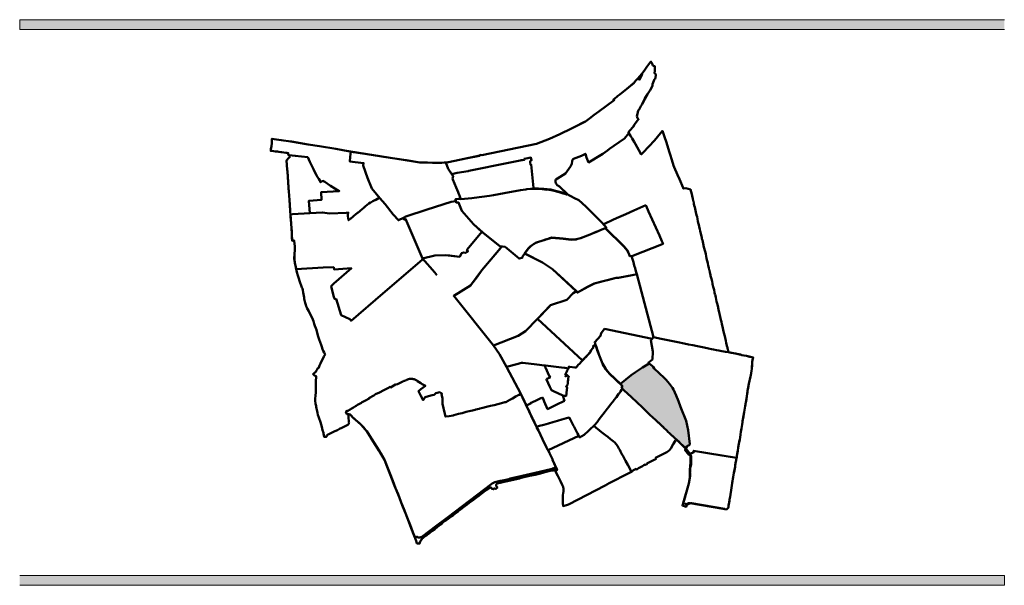
# Model space of a CAD drawing. Units: metres. Extents: x 8 to 1418, y -1 to 904.
# Drawn here: x 1161 to 1311, y 682 to 768 of the extents above; entities that cross this region are included whole.
import ezdxf

# ---------------------------------------------------------------- set-up
doc = ezdxf.new("R2010")
doc.units = ezdxf.units.M
doc.header["$LTSCALE"] = 0.5
doc.layers.add('Zaglavlje-1', color=42, linetype='Continuous', lineweight=20)

msp = doc.modelspace()

# ---------------------------------------------------------------- hatches: boundary and pattern name
at = {"layer": 'Zaglavlje-1', "true_color": 0xc70000}
h = msp.add_hatch(color=12, dxfattribs=at)
h.dxf.hatch_style = 1
h.paths.add_polyline_path([(1310.53, 766.92), (1160.53, 766.92), (1160.53, 768.42), (1310.53, 768.42)])
at = {"layer": 'Zaglavlje-1'}
h = msp.add_hatch(color=256, dxfattribs=at)
h.dxf.hatch_style = 1
h.paths.add_polyline_path([(1258.99, 713.54), (1258.72, 713.84), (1257.2, 715.3), (1257.01, 715.52), (1256.88, 715.7), (1256.4, 716.03), (1255.41, 715.43), (1254.32, 714.73), (1253.67, 714.28), (1252.05, 712.93), (1252.34, 712.6), (1252.23, 712.36), (1252.35, 712.21), (1252.62, 711.94), (1253.68, 710.96), (1254.64, 710.05), (1254.82, 709.88), (1255.13, 709.58), (1255.46, 709.27), (1255.91, 708.84), (1256.54, 708.25), (1257, 707.82), (1257.43, 707.4), (1257.45, 707.41), (1257.8, 707.07), (1257.88, 706.99), (1258.1, 706.78), (1258.27, 706.63), (1258.45, 706.46), (1258.53, 706.4), (1258.66, 706.26), (1258.83, 706.07), (1258.95, 705.97), (1259.09, 705.82), (1259.32, 705.6), (1259.48, 705.47), (1259.64, 705.31), (1259.82, 705.14), (1259.95, 705.03), (1259.96, 705.02), (1260.14, 704.85), (1260.29, 704.71), (1260.69, 704.39), (1260.92, 704.17), (1261.18, 703.88), (1261.88, 703.19), (1262.27, 703.5), (1262.53, 703.62), (1262.58, 703.66), (1262.61, 703.71), (1262.61, 703.77), (1262.35, 705.91), (1262.08, 707.3), (1261.22, 709.46), (1260.88, 710.32), (1260.55, 711.15), (1260.14, 712.07), (1260, 712.32), (1259.54, 712.93)])
at = {"layer": 'Zaglavlje-1', "true_color": 0xc70000}
h = msp.add_hatch(color=12, dxfattribs=at)
h.dxf.hatch_style = 1
h.paths.add_polyline_path([(1310.53, 683.76), (1160.53, 683.76), (1160.53, 682.26), (1310.53, 682.26)])

# ---------------------------------------------------------------- linework, layer by layer
at = {"layer": 'Zaglavlje-1', "color": 12, "true_color": 0xc70000}
for p, q in [((1160.53, 768.42), (1310.53, 768.42)), ((1160.53, 768.42), (1160.53, 766.92)), ((1160.53, 766.92), (1310.53, 766.92)), ((1160.53, 683.76), (1310.53, 683.76)), ((1310.53, 682.26), (1310.53, 683.76)), ((1160.53, 682.26), (1310.53, 682.26))]:
    msp.add_line(p, q, dxfattribs=at)
at = {"layer": 'Zaglavlje-1', "color": 18, "lineweight": 50, "true_color": 0x050505, "flags": 128}
for points in [[(1242.81, 750.99), (1244.61, 751.85), (1245.61, 752.37), (1246.07, 752.61), (1246.58, 752.87), (1246.7, 752.93), (1247.31, 753.39), (1247.78, 753.74), (1248.02, 753.92), (1248.75, 754.45), (1251.11, 756.18), (1250.98, 756.25), (1251.48, 756.67), (1251.64, 756.8), (1251.95, 757.03), (1252.27, 757.27), (1252.48, 757.45), (1253.31, 758.14), (1254.06, 758.76), (1254.07, 758.77), (1254.36, 759.11), (1254.68, 759.48), (1255.29, 760.18), (1255.66, 760.61), (1256.09, 761.23), (1256.7, 762.05), (1256.81, 761.83), (1257, 761.45), (1257.16, 761.35), (1257.27, 761.36), (1257.27, 761.03), (1257.28, 761.02), (1257.28, 760.83), (1257.3, 760.5), (1257.19, 760.34), (1257.37, 760.19), (1257.43, 759.95), (1257.41, 759.63), (1257.32, 759.42), (1257.24, 759.35), (1256.93, 758.6), (1256.91, 758.32), (1256.57, 757.7), (1256.15, 757.09), (1255.78, 756.39), (1255.35, 755.56), (1255.17, 755.27), (1255.01, 754.94), (1254.9, 754.74), (1254.77, 754.59), (1254.68, 754.33), (1254.62, 754.07), (1254.56, 753.7), (1254.59, 753.57), (1254.66, 753.43), (1254.8, 753.26), (1254.15, 752.4), (1254.01, 752.17), (1253.97, 752.1), (1253.5, 751.53), (1253.4, 751.43), (1253.27, 751.25), (1253.31, 751.14), (1253.59, 750.71), (1253.78, 750.43), (1253.85, 750.3), (1254.16, 749.79), (1254.32, 749.47), (1254.86, 748.53), (1255.22, 747.9), (1255.46, 748.16), (1255.51, 748.21), (1256.36, 749.11), (1257.23, 750.04), (1258.13, 751.15), (1258.43, 751.47), (1258.66, 750.88), (1258.83, 750.4), (1259.02, 749.85), (1259.22, 749.18), (1259.48, 748.34), (1259.63, 747.87), (1259.89, 747.05), (1260.15, 746.21), (1260.22, 745.98), (1260.73, 744.79), (1261.02, 744.13), (1261.59, 742.83), (1261.61, 742.69), (1262.02, 742.76), (1262.73, 742.53), (1262.82, 742.2), (1262.91, 741.83), (1262.96, 741.59), (1263.01, 741.35), (1263.06, 741.16), (1263.14, 740.85), (1263.16, 740.76), (1263.22, 740.48), (1263.25, 740.36), (1263.3, 740.14), (1263.37, 739.86), (1263.43, 739.59), (1263.49, 739.34), (1263.55, 739.08), (1263.64, 738.65), (1263.71, 738.39), (1263.78, 738.06), (1263.86, 737.69), (1263.95, 737.3), (1264.03, 736.98), (1264.05, 736.89), (1264.13, 736.53), (1264.21, 736.19), (1264.29, 735.86), (1264.36, 735.58), (1264.45, 735.22), (1264.47, 735.05), (1264.53, 734.83), (1264.59, 734.57), (1264.64, 734.33), (1264.7, 734.06), (1264.72, 733.97), (1264.81, 733.62), (1264.89, 733.26), (1264.98, 732.93), (1265.04, 732.69), (1265.1, 732.41), (1265.18, 732.04), (1265.27, 731.67), (1265.34, 731.35), (1265.36, 731.29), (1265.43, 730.97), (1265.51, 730.64), (1265.58, 730.34), (1265.6, 730.27), (1265.67, 729.92), (1265.75, 729.56), (1265.79, 729.39), (1265.9, 728.94), (1266, 728.53), (1266.07, 728.21), (1266.09, 728.12), (1266.14, 727.92), (1266.19, 727.74), (1266.3, 727.25), (1266.38, 726.87), (1266.38, 726.86), (1266.44, 726.62), (1266.46, 726.55), (1266.51, 726.36), (1266.57, 726.08), (1266.63, 725.81), (1266.7, 725.48), (1266.78, 725.17), (1266.86, 724.81), (1266.96, 724.29), (1267.13, 723.63), (1267.19, 723.39), (1267.35, 722.72), (1267.42, 722.37), (1267.51, 722.03), (1267.6, 721.67), (1267.7, 721.2), (1267.81, 720.7), (1267.94, 720.19), (1267.99, 719.96), (1268.04, 719.74), (1268.05, 719.71), (1268.09, 719.55), (1268.17, 719.16), (1268.31, 718.57), (1268.34, 718.47), (1268.36, 718.39), (1268.36, 718.37), (1268.51, 717.76), (1268.93, 717.69), (1269.04, 717.67), (1269.03, 717.69), (1269.31, 717.63), (1269.64, 717.56), (1269.79, 717.53), (1269.99, 717.48), (1270.06, 717.46), (1270.16, 717.43), (1270.32, 717.41), (1270.32, 717.41), (1270.43, 717.38), (1270.56, 717.34), (1270.82, 717.28), (1271.25, 717.19), (1271.53, 717.13), (1271.77, 717.08), (1271.88, 717.05), (1272.27, 716.95), (1272.23, 716.8), (1272.16, 716.53), (1272.14, 716.47), (1272.12, 716.37), (1272.09, 715.78), (1272.04, 715.21), (1272, 714.93), (1271.94, 714.56), (1271.89, 714.24), (1271.86, 714.13), (1271.84, 714.02), (1271.83, 713.96), (1271.76, 713.65), (1271.69, 713.36), (1271.65, 713.22), (1271.59, 712.92), (1271.54, 712.6), (1271.49, 712.32), (1271.45, 712.1), (1271.41, 711.88), (1271.38, 711.64), (1271.36, 711.42), (1271.3, 711.05), (1271.23, 710.6), (1271.15, 710.12), (1271.1, 709.88), (1271.09, 709.81), (1271.03, 709.54), (1270.98, 709.23), (1270.94, 708.92), (1270.88, 708.61), (1270.83, 708.3), (1270.78, 707.99), (1270.71, 707.52), (1270.66, 707.24), (1270.65, 707.17), (1270.64, 707.09), (1270.64, 707.08), (1270.58, 706.76), (1270.53, 706.47), (1270.53, 706.44), (1270.48, 706.13), (1270.41, 705.65), (1270.32, 705.21), (1270.26, 704.75), (1270.22, 704.48), (1270.19, 704.35), (1270.1, 703.8), (1270, 703.26), (1269.91, 702.72), (1269.9, 702.68), (1269.83, 702.25), (1269.78, 701.97), (1269.76, 701.83), (1269.71, 701.56), (1269.68, 701.39), (1269.67, 701.29), (1269.59, 700.89), (1269.54, 700.55), (1269.5, 700.28), (1269.45, 700.05), (1269.4, 699.72), (1269.34, 699.38), (1269.28, 699.09), (1269.22, 698.74), (1269.18, 698.47), (1269.14, 698.13), (1269.09, 697.85), (1269.03, 697.48), (1268.97, 697.11), (1268.91, 696.75), (1268.86, 696.41), (1268.86, 696.4), (1268.8, 696.09), (1268.74, 695.76), (1268.67, 695.31), (1268.64, 695.14), (1268.6, 694.89), (1268.54, 694.55), (1268.52, 694.4), (1268.49, 694.2), (1268.5, 694.1), (1268.2, 693.81), (1267.96, 693.86), (1267.88, 693.92), (1262.87, 694.78), (1262.6, 694.73), (1262.35, 694.64), (1262.15, 694.5), (1262.07, 694.23), (1261.48, 694.4), (1261.53, 694.56), (1261.74, 695.25), (1262.46, 697.79), (1262.6, 698.64), (1262.64, 699.17), (1262.66, 699.68), (1262.69, 700.38), (1262.71, 701.04), (1262.72, 701.8), (1262.69, 702.06), (1262.63, 702.23), (1262.56, 702.4), (1262.11, 702.98), (1260.68, 704.35), (1260.64, 704.36), (1260.6, 704.37), (1260.55, 704.36), (1260.51, 704.35), (1260.47, 704.34), (1260.43, 704.31), (1260.09, 703.75), (1259.71, 703.11), (1259.45, 702.78), (1259.33, 702.68), (1259.11, 702.55), (1258.92, 702.45), (1257.39, 701.69), (1257.48, 701.51), (1256.08, 700.79), (1256.1, 700.75), (1256.05, 700.72), (1255.82, 700.6), (1255.8, 700.64), (1255.6, 700.54), (1255.4, 700.43), (1255.42, 700.39), (1255.21, 700.29), (1255.19, 700.33), (1254.99, 700.22), (1254.79, 700.12), (1254.81, 700.08), (1254.58, 699.96), (1254.47, 699.91), (1254.43, 699.99), (1254.05, 699.8), (1254.06, 699.78), (1253.98, 699.75), (1253.8, 699.66), (1253.83, 699.61), (1253.42, 699.41), (1252.41, 698.88), (1252.33, 698.84), (1251.32, 698.31), (1251.24, 698.27), (1250.23, 697.75), (1250.07, 697.66), (1249.74, 697.48), (1244.12, 694.57), (1243.31, 694.33), (1243.29, 694.7), (1243.27, 695.14), (1243.26, 695.52), (1243.27, 695.87), (1243.34, 696.39), (1243.35, 696.43), (1243.36, 696.6), (1243.37, 696.66), (1243.37, 696.81), (1243.36, 696.92), (1243.35, 697.03), (1243.33, 697.14), (1243.3, 697.25), (1243.27, 697.36), (1243.23, 697.46), (1243.22, 697.47), (1243.17, 697.58), (1242.9, 698.14), (1242.72, 698.51), (1242.51, 698.92), (1242.33, 699.3), (1242.17, 699.63), (1242.11, 699.73), (1242.02, 699.88), (1241.92, 700.09), (1241.83, 700.13), (1241.8, 700.08), (1241.74, 700.03), (1241.65, 699.99), (1239.05, 699.38), (1236.42, 698.76), (1235.24, 698.52), (1235.03, 698.44), (1234.31, 698.27), (1233.73, 698.16), (1232.91, 697.95), (1232.51, 697.78), (1225.68, 692.61), (1223.9, 691.26), (1221.77, 689.65), (1221.65, 689.58), (1221.53, 689.54), (1221.39, 689.53), (1221.26, 689.55), (1221.13, 689.59), (1221.03, 689.67), (1220.78, 689.43), (1220.63, 689.79), (1220.61, 689.78), (1220.5, 690.07), (1220.01, 691.35), (1219.79, 691.93), (1219.29, 693.26), (1219.04, 693.91), (1218.66, 694.87), (1218.32, 695.74), (1217.65, 697.43), (1217.24, 698.48), (1216.26, 700.97), (1216.1, 701.35), (1215.96, 701.61), (1215.76, 701.97), (1215.59, 702.24), (1215.22, 702.82), (1214.52, 703.95), (1213.54, 705.5), (1213.4, 705.72), (1213.26, 705.91), (1213.12, 706.08), (1212.94, 706.3), (1212.67, 706.58), (1212.27, 706.94), (1211.69, 707.47), (1211.47, 707.65), (1211.3, 707.81), (1211.07, 708.05), (1210.93, 708.23), (1210.88, 708.28), (1210.81, 708.3), (1210.73, 708.29), (1210.68, 708.25), (1210.65, 708.2), (1210.63, 708.15), (1210.63, 708.09), (1210.62, 708.02), (1210.63, 707.85), (1210.69, 707.14), (1210.7, 707.04), (1210.69, 707.03), (1210.67, 706.91), (1210.6, 706.8), (1210.51, 706.71), (1210.4, 706.64), (1210.29, 706.59), (1210.19, 706.54), (1209.6, 706.25), (1209.27, 706.08), (1208.92, 705.91), (1208.56, 705.73), (1208.04, 705.48), (1207.41, 705.17), (1207.34, 705.1), (1207.26, 704.86), (1206.92, 704.86), (1206.8, 705.4), (1206.8, 705.46), (1206.68, 705.89), (1206.55, 706.41), (1206.56, 706.42), (1206.33, 707.12), (1206.08, 707.8), (1205.95, 708.24), (1205.87, 708.53), (1205.83, 708.77), (1205.74, 709.19), (1205.73, 709.26), (1205.7, 709.4), (1205.67, 709.53), (1205.67, 709.59), (1205.6, 709.91), (1205.55, 710.41), (1205.54, 710.66), (1205.59, 711.19), (1205.62, 711.62), (1205.65, 712.05), (1205.66, 712.33), (1205.66, 712.46), (1205.66, 712.59), (1205.66, 712.87), (1205.65, 713.26), (1205.68, 714.14), (1205.46, 714.23), (1205.3, 714.38), (1205.23, 714.44), (1205.38, 714.56), (1205.5, 714.65), (1205.61, 714.75), (1205.63, 714.77), (1205.69, 714.87), (1205.72, 714.98), (1205.75, 715.02), (1205.94, 715.31), (1206.05, 715.34), (1206.09, 715.39), (1206.12, 715.45), (1206.2, 715.73), (1206.33, 716.07), (1206.5, 716.41), (1206.69, 716.74), (1206.88, 717.09), (1207.05, 717.43), (1206.91, 717.72), (1206.78, 717.97), (1206.67, 718.24), (1206.67, 718.24), (1206.56, 718.59), (1206.43, 718.91), (1206.15, 719.72), (1206.01, 720.15), (1205.9, 720.54), (1205.72, 721.15), (1205.63, 721.44), (1205.51, 721.78), (1205.4, 722.11), (1205.27, 722.49), (1205.09, 722.99), (1204.9, 723.37), (1204.56, 724.01), (1204.33, 724.43), (1204.26, 724.6), (1204.19, 724.77), (1204.11, 725), (1204.04, 725.28), (1203.87, 725.92), (1203.84, 726.1), (1203.73, 726.86), (1203.66, 727.24), (1203.61, 727.48), (1203.51, 727.63), (1203.44, 727.8), (1203.2, 728.49), (1202.98, 729.13), (1202.88, 729.46), (1202.75, 729.98), (1202.64, 730.48), (1202.52, 730.98), (1202.46, 731.31), (1202.43, 731.48), (1202.37, 731.85), (1202.38, 731.93), (1202.37, 732.1), (1202.38, 732.29), (1202.38, 732.37), (1202.38, 732.56), (1202.39, 732.71), (1202.44, 733.38), (1202.45, 733.47), (1202.46, 733.69), (1202.45, 733.92), (1202.35, 734.66), (1202.36, 734.77), (1202.06, 734.76), (1202.01, 734.75), (1201.98, 735.21), (1201.99, 735.79), (1201.96, 736.28), (1201.94, 736.66), (1201.92, 736.66), (1201.88, 737.37), (1201.8, 738.37), (1201.76, 738.71), (1201.77, 738.74), (1201.77, 738.76), (1201.77, 738.8), (1201.75, 739.09), (1201.74, 739.28), (1201.72, 739.49), (1201.71, 739.68), (1201.7, 739.88), (1201.68, 740.08), (1201.67, 740.28), (1201.66, 740.48), (1201.64, 740.68), (1201.63, 740.88), (1201.61, 741.08), (1201.59, 741.48), (1201.57, 741.74), (1201.54, 742.14), (1201.52, 742.38), (1201.5, 742.58), (1201.49, 742.78), (1201.48, 742.98), (1201.46, 743.18), (1201.45, 743.38), (1201.43, 743.58), (1201.42, 743.78), (1201.41, 743.98), (1201.39, 744.17), (1201.38, 744.37), (1201.37, 744.57), (1201.35, 744.77), (1201.34, 744.97), (1201.32, 745.17), (1201.31, 745.37), (1201.29, 745.57), (1201.24, 746.33), (1201.16, 746.95), (1201.5, 747.32), (1201.7, 747.53), (1201.71, 747.6), (1201.69, 747.66), (1201.65, 747.73), (1201.59, 747.78), (1201.47, 747.8), (1201.45, 748.06), (1201.44, 748.11), (1201.24, 748.14), (1201.06, 748.16), (1200.46, 748.24), (1200.33, 748.25), (1200.01, 748.3), (1199.81, 748.32), (1199.51, 748.36), (1198.96, 748.44), (1198.78, 748.44), (1198.81, 748.69), (1198.88, 749.17), (1198.93, 749.62), (1198.93, 749.97), (1198.95, 750.29), (1200.36, 750.08), (1201.81, 749.86), (1201.91, 749.85), (1204.49, 749.43), (1206.18, 749.16), (1208.71, 748.76), (1209.74, 748.52), (1211.38, 748.26), (1213.75, 747.88), (1215.93, 747.54), (1219.41, 747), (1221.48, 746.68), (1222.64, 746.65), (1224.83, 746.62), (1225.23, 746.66), (1225.77, 746.72), (1225.83, 746.73), (1228.48, 747.28), (1230.57, 747.7), (1230.65, 747.71), (1230.67, 747.83), (1230.93, 747.8), (1239.26, 749.49), (1241.22, 750.27), (1242.81, 750.99)], [(1225.81, 745.72), (1225.45, 746.69), (1225.83, 746.73), (1230.65, 747.71), (1230.67, 747.83), (1230.93, 747.8), (1239.26, 749.49), (1241.22, 750.27), (1242.81, 750.99), (1244.61, 751.85), (1246.7, 752.93), (1247.31, 753.39), (1248.02, 753.92), (1248.75, 754.45), (1250.11, 755.45), (1251.08, 756.16), (1251.11, 756.18), (1250.98, 756.25), (1251.48, 756.66), (1251.64, 756.8), (1251.79, 756.91), (1251.95, 757.03), (1252.48, 757.45), (1254.07, 758.77), (1254.36, 759.11), (1254.68, 759.48), (1254.8, 759.39), (1254.96, 759.27), (1255.35, 760.11), (1255.29, 760.19), (1255.66, 760.61), (1256.09, 761.23), (1256.7, 762.05), (1256.78, 761.89), (1256.81, 761.83), (1256.99, 761.46), (1257.16, 761.35), (1257.27, 761.35), (1257.3, 760.5), (1257.19, 760.34), (1257.37, 760.19), (1257.43, 759.95), (1257.41, 759.63), (1257.32, 759.42), (1257.24, 759.35), (1256.93, 758.6), (1256.91, 758.32), (1256.57, 757.7), (1256.15, 757.09), (1255.35, 755.56), (1255.17, 755.27), (1255.01, 754.94), (1254.9, 754.74), (1254.77, 754.59), (1254.68, 754.33), (1254.62, 754.07), (1254.56, 753.7), (1254.59, 753.57), (1254.66, 753.43), (1254.8, 753.26), (1254.15, 752.4), (1253.97, 752.1), (1253.5, 751.53), (1253.4, 751.43), (1253.27, 751.25), (1253.31, 751.14), (1252.67, 750.3), (1251.83, 749.75), (1251.04, 749.18), (1250.4, 748.75), (1250.08, 748.49), (1249.36, 747.98), (1249.13, 747.83), (1247.2, 746.67), (1246.88, 747.42), (1246.72, 748.01), (1246.09, 747.7), (1244.9, 747.24), (1244.85, 747.21), (1244.75, 747.08), (1244.67, 746.88), (1244.65, 746.45), (1244.44, 746.08), (1243.67, 745), (1242.84, 744.49), (1242.46, 744.24), (1242.22, 744.07), (1242.17, 743.95), (1242.13, 743.71), (1242.2, 743.53), (1242.29, 743.38), (1242.43, 743.2), (1242.74, 742.99), (1244, 741.82), (1243.93, 741.8), (1243.41, 742.02), (1242.57, 742.25), (1241.94, 742.4), (1241.42, 742.53), (1240.4, 742.63), (1239.55, 742.71), (1238.85, 742.71), (1238.85, 742.76), (1238.78, 742.83), (1238.43, 746.38), (1238.33, 746.35), (1238.3, 746.66), (1238.3, 746.76), (1238.31, 746.8), (1238.35, 746.9), (1238.41, 746.97), (1238.51, 747.02), (1238.41, 747.41), (1238.15, 747.36), (1237.93, 747.33), (1237.38, 747.22), (1237.41, 747.07), (1237.15, 747.03), (1236.94, 747.01), (1236.75, 746.98), (1235, 746.62), (1228.97, 745.38), (1228.83, 745.35), (1227.17, 745.07), (1226.35, 744.89), (1225.81, 745.72)], [(1215.4, 741.32), (1214.79, 741), (1214.66, 740.93), (1214.64, 740.92), (1214.32, 740.75), (1214.02, 740.59), (1213.95, 740.55), (1213.72, 740.43), (1213.47, 740.22), (1213.22, 740), (1213.04, 739.87), (1212.96, 739.79), (1212.95, 739.77), (1212.78, 739.65), (1212.69, 739.56), (1212.43, 739.34), (1212.22, 739.15), (1212.09, 739.04), (1212, 738.98), (1211.99, 738.97), (1211.97, 738.99), (1211.67, 738.75), (1211.45, 738.56), (1211.27, 738.4), (1210.96, 738.14), (1210.76, 737.98), (1210.63, 737.88), (1210.53, 738.51), (1210.52, 738.83), (1210.61, 739.04), (1210.27, 739.02), (1207.79, 738.92), (1206.62, 739.06), (1205.67, 739), (1204.72, 738.94), (1204.58, 740.84), (1206.52, 740.98), (1206.45, 742.14), (1209.21, 742.32), (1207.86, 743.12), (1207.02, 743.73), (1206.69, 743.85), (1206.4, 743.66), (1206.08, 744.16), (1205.9, 744.45), (1205.73, 744.76), (1205.55, 745.11), (1205.26, 745.67), (1205.12, 745.97), (1204.72, 746.76), (1204.4, 747.46), (1202.5, 747.69), (1201.59, 747.78), (1201.47, 747.8), (1201.44, 748.11), (1201.24, 748.14), (1201.06, 748.16), (1200.46, 748.24), (1200.33, 748.25), (1200.01, 748.3), (1199.81, 748.32), (1199.51, 748.36), (1198.96, 748.44), (1198.78, 748.44), (1198.81, 748.69), (1198.88, 749.17), (1198.93, 749.62), (1198.93, 749.97), (1198.95, 750.29), (1200.36, 750.08), (1201.81, 749.86), (1204.49, 749.43), (1206.18, 749.16), (1208.71, 748.76), (1209.74, 748.52), (1210.99, 748.32), (1210.87, 747.54), (1210.81, 746.82), (1212.91, 746.58), (1212.86, 746.22), (1213.49, 744.35), (1214.19, 742.71), (1215.35, 741.3)], [(1210.81, 746.81), (1210.87, 747.54), (1210.99, 748.32), (1221.48, 746.68), (1223.41, 746.63), (1224.83, 746.62), (1225.19, 746.66), (1225.45, 746.69), (1225.81, 745.72), (1226.61, 744.5), (1226.52, 744.41), (1226.48, 744.17), (1226.5, 744.06), (1227.01, 742.84), (1227.3, 742.15), (1227.36, 742.01), (1227.48, 741.75), (1227.54, 741.62), (1227.65, 741.33), (1227.73, 741.15), (1227.42, 741.15), (1226.92, 741.09), (1226.99, 740.76), (1226.24, 740.66), (1222.62, 739.53), (1219.34, 738.44), (1218.98, 738.26), (1218.22, 737.86), (1217.4, 738.76), (1216.2, 740.33), (1215.4, 741.23), (1214.19, 742.71), (1213.49, 744.35), (1212.86, 746.22), (1212.91, 746.58), (1210.81, 746.82)], [(1238.41, 747.4), (1238.52, 747.03), (1238.41, 746.97), (1238.35, 746.9), (1238.31, 746.8), (1238.3, 746.69), (1238.33, 746.35), (1238.43, 746.38), (1238.78, 742.83), (1238.79, 742.79), (1238.82, 742.77), (1238.85, 742.76), (1238.86, 742.66)], [(1246.72, 748.01), (1246.88, 747.42)], [(1215.35, 741.3), (1215.4, 741.23), (1216.2, 740.33), (1217.4, 738.76), (1218.22, 737.86), (1218.98, 738.26), (1219.12, 737.95), (1219.31, 738.08), (1221.87, 732.06), (1221.83, 731.83), (1215.83, 726.71), (1211.01, 722.57), (1210.81, 722.81), (1209.5, 723.42), (1208.73, 725.89), (1208.53, 725.85), (1208.37, 726.14), (1207.98, 727.83), (1208.37, 728.22), (1211.05, 730.55), (1208.42, 730.37), (1208.37, 730.72), (1206.78, 730.65), (1202.65, 730.41), (1202.52, 730.98), (1202.46, 731.31), (1202.43, 731.48), (1202.34, 732.04), (1202.44, 733.38), (1202.46, 733.69), (1202.45, 733.92), (1202.35, 734.66), (1202.36, 734.77), (1202.01, 734.75), (1201.99, 735.79), (1201.92, 736.66), (1201.78, 738.76), (1202.11, 738.78), (1204.72, 738.94), (1205.67, 739), (1206.62, 739.06), (1207.79, 738.92), (1210.27, 739.02), (1210.61, 739.04), (1210.52, 738.83), (1210.53, 738.51), (1210.63, 737.88), (1210.76, 737.98), (1210.96, 738.14), (1211.27, 738.4), (1211.45, 738.56), (1211.67, 738.75), (1211.97, 738.99), (1211.99, 738.97), (1212, 738.98), (1212.09, 739.04), (1212.22, 739.15), (1212.43, 739.34), (1212.69, 739.56), (1212.78, 739.65), (1212.95, 739.77), (1212.96, 739.79), (1213.04, 739.87), (1213.22, 740), (1213.47, 740.22), (1213.72, 740.43), (1213.95, 740.55), (1214.02, 740.59), (1214.32, 740.75), (1214.64, 740.92), (1214.66, 740.93), (1214.79, 741), (1215.4, 741.32)], [(1255.93, 740.17), (1254.1, 739.35), (1252.88, 738.8), (1251.8, 738.34), (1251, 737.97), (1249.5, 737.28), (1249.42, 737.25), (1249.66, 737.01), (1249.9, 736.72), (1249.77, 736.67), (1252.58, 733.91), (1253.12, 733.26), (1253.38, 732.66), (1253.46, 732.4), (1253.78, 732.38), (1258.53, 734.3), (1258.37, 734.7), (1257.98, 735.57), (1256.34, 739.21), (1256.22, 739.48), (1255.93, 740.17)], [(1224.07, 729.52), (1223.75, 729.91), (1221.89, 732.04), (1223.76, 732.52), (1225.34, 732.55), (1226.06, 732.48), (1227.57, 732.32), (1227.84, 732.86), (1228.2, 732.95), (1228.47, 732.89), (1228.8, 733.13), (1228.65, 733.34), (1229.48, 734.32), (1230.95, 736.11), (1233.67, 733.92), (1233.98, 733.87), (1232.36, 731.96), (1230.91, 730.26), (1229.2, 727.92), (1226.65, 726.33)], [(1256.88, 719.8), (1249.62, 721.32), (1249.13, 720.67), (1249.02, 720.26), (1248.12, 719.32), (1248.25, 718.87), (1247.86, 718.65), (1247.92, 718.46), (1247.45, 717.95), (1247.54, 717.85), (1246.27, 716.52), (1239.42, 722.83), (1239.43, 722.83), (1241.38, 724.92), (1243.89, 725.75), (1244.85, 726.77), (1245.33, 727.07), (1245.52, 726.85), (1247.07, 727.72), (1248.08, 728.22), (1249.42, 728.57), (1251.41, 729.09), (1251.74, 729.09), (1254.11, 729.54), (1254.53, 729.65), (1257.08, 720.04), (1256.88, 719.8)], [(1256.88, 719.8), (1256.7, 719.58), (1256.96, 717.86), (1256.92, 716.66), (1256.29, 716.14), (1256.4, 716.03), (1255.41, 715.43), (1254.32, 714.73), (1253.67, 714.28), (1252.05, 712.93), (1250.34, 714.56), (1249.75, 715.26), (1249.32, 716.07), (1248.83, 717.31), (1248.58, 717.95), (1248.45, 718.31), (1248.38, 718.61), (1248.26, 718.91), (1248.12, 719.32), (1249.02, 720.26), (1249.13, 720.67), (1249.62, 721.32), (1256.88, 719.8)], [(1262.27, 703.5), (1262.53, 703.62), (1262.58, 703.66), (1262.61, 703.71), (1262.61, 703.77), (1262.35, 705.91), (1262.08, 707.3), (1261.22, 709.46), (1260.88, 710.32), (1260.55, 711.15), (1260.14, 712.07), (1260, 712.32), (1259.54, 712.93), (1258.99, 713.54), (1258.72, 713.84), (1257.2, 715.3), (1257.01, 715.52), (1256.88, 715.7), (1256.27, 716.13), (1256.92, 716.66), (1256.96, 717.86), (1256.7, 719.58), (1257.08, 720.04), (1258.26, 719.8), (1260.8, 719.29), (1261.77, 719.09), (1262.42, 718.95), (1263.06, 718.82), (1263.76, 718.68), (1264.79, 718.49), (1265.45, 718.33), (1265.93, 718.24), (1266.23, 718.2), (1266.68, 718.08), (1267.04, 718.01), (1267.26, 717.96), (1268.06, 717.83), (1268.51, 717.76), (1269.04, 717.67), (1269.03, 717.69), (1269.79, 717.53), (1270.16, 717.43), (1270.32, 717.41), (1270.56, 717.34), (1271.25, 717.19), (1272.27, 716.95), (1272.12, 716.37), (1272.04, 715.21), (1271.84, 713.99), (1271.65, 713.22), (1271.41, 711.88), (1271.36, 711.42), (1271.3, 711.05), (1271.03, 709.54), (1270.88, 708.61), (1270.71, 707.52), (1270.58, 706.76), (1270.48, 706.13), (1270.41, 705.65), (1270.35, 705.21), (1270.26, 704.75), (1270.22, 704.48), (1270.1, 703.8), (1270, 703.26), (1269.91, 702.72), (1269.83, 702.25), (1269.73, 701.69), (1263.2, 702.72), (1263.24, 702.52), (1262.44, 702.15), (1261.88, 702.89), (1262.24, 703.47)], [(1243.27, 711.17), (1241.85, 711.84), (1241.56, 711.98), (1241.52, 711.96), (1241.28, 712.5), (1240.78, 713.63), (1240.84, 713.65), (1240.82, 713.7), (1241.32, 713.91), (1241.21, 714.16), (1240.63, 715.45), (1240.59, 715.5), (1240.53, 715.69), (1240.48, 715.74), (1240.61, 715.72), (1243.08, 715.42), (1243.55, 715.37), (1244.12, 715.3), (1244.1, 715.27), (1244.03, 715.13), (1243.95, 714.97), (1243.89, 714.85), (1243.82, 714.72), (1243.67, 714.42), (1243.64, 714.32), (1243.81, 714.26), (1243.66, 714.1), (1243.71, 714.07), (1243.95, 714.29), (1244.2, 714.02), (1244.09, 713.91), (1244.06, 713.58), (1244.03, 713.31), (1244.02, 713.21), (1244.01, 713.12), (1243.96, 712.75), (1243.78, 712.56), (1243.77, 712.55), (1243.85, 712.48), (1243.92, 712.4), (1243.87, 712.01), (1243.77, 711.09), (1243.54, 711.12), (1243.46, 711.13), (1243.28, 711.15)], [(1256.4, 716.03), (1255.41, 715.43), (1254.32, 714.73), (1253.67, 714.28), (1252.05, 712.93), (1252.34, 712.6), (1252.23, 712.36), (1252.35, 712.21), (1252.62, 711.94), (1253.68, 710.96), (1254.64, 710.05), (1254.82, 709.88), (1255.13, 709.58), (1255.46, 709.27), (1255.91, 708.84), (1256.54, 708.25), (1257, 707.82), (1257.43, 707.4), (1257.45, 707.41), (1257.8, 707.07), (1257.88, 706.99), (1258.1, 706.78), (1258.27, 706.63), (1258.45, 706.46), (1258.53, 706.4), (1258.66, 706.26), (1258.83, 706.07), (1258.95, 705.97), (1259.09, 705.82), (1259.32, 705.6), (1259.48, 705.47), (1259.64, 705.31), (1259.82, 705.14), (1259.95, 705.03), (1259.96, 705.02), (1260.14, 704.85), (1260.29, 704.71), (1260.69, 704.39), (1260.92, 704.17), (1261.18, 703.88), (1261.88, 703.19), (1262.27, 703.5), (1262.53, 703.62), (1262.58, 703.66), (1262.61, 703.71), (1262.61, 703.77), (1262.35, 705.91), (1262.08, 707.3), (1261.22, 709.46), (1260.88, 710.32), (1260.55, 711.15), (1260.14, 712.07), (1260, 712.32), (1259.54, 712.93), (1258.99, 713.54), (1258.72, 713.84), (1257.2, 715.3), (1257.01, 715.52), (1256.88, 715.7), (1256.4, 716.03)], [(1242.14, 699.71), (1242.4, 699.84), (1241.71, 701.38), (1241.73, 701.39), (1241.31, 702.28), (1241.27, 702.28), (1241.24, 702.34), (1241.24, 702.4), (1241.02, 702.83), (1245.7, 705.02), (1245.83, 704.79), (1246.51, 705.19), (1247.19, 705.81), (1247.19, 705.81), (1247.42, 706.02), (1247.97, 706.54), (1249.18, 705.59), (1249.76, 705.15), (1250.14, 704.85), (1250.55, 704.53), (1250.96, 704.22), (1251.21, 704.02), (1251.6, 703.5), (1251.7, 703.32), (1251.81, 703.11), (1251.93, 702.89), (1252.08, 702.62), (1252.33, 702.15), (1252.4, 702.02), (1252.82, 701.24), (1253.17, 700.63), (1253.71, 699.56), (1253.42, 699.41), (1252.41, 698.88), (1252.33, 698.84), (1251.32, 698.31), (1251.24, 698.28), (1250.23, 697.75), (1250.07, 697.67), (1249.74, 697.48), (1244.12, 694.57), (1243.31, 694.33), (1243.29, 694.7), (1243.27, 695.14), (1243.26, 695.52), (1243.27, 695.87), (1243.34, 696.39), (1243.35, 696.43), (1243.36, 696.6), (1243.37, 696.66), (1243.37, 696.81), (1243.36, 696.92), (1243.35, 697.03), (1243.33, 697.14), (1243.3, 697.25), (1243.27, 697.36), (1243.23, 697.46), (1243.22, 697.47), (1243.17, 697.58), (1242.9, 698.14), (1242.72, 698.51), (1242.51, 698.92), (1242.33, 699.3), (1242.17, 699.63), (1242.11, 699.74)]]:
    msp.add_lwpolyline(points, dxfattribs=at)
for points in [[(1227.42, 741.15), (1226.92, 741.09), (1227.04, 740.55), (1227.38, 740.55), (1227.86, 739.3), (1229.65, 737.28), (1231.09, 735.98), (1233.67, 733.92), (1234.46, 733.8), (1236.62, 732.02), (1237.08, 732.15), (1237.12, 732.34), (1238.03, 733.56), (1238.39, 733.94), (1238.82, 734.25), (1239.15, 734.44), (1239.58, 734.59), (1240.09, 734.74), (1240.61, 734.92), (1241.02, 735.05), (1241.24, 735.12), (1241.6, 735.22), (1243.31, 735.07), (1244.56, 734.94), (1245.3, 734.99), (1245.99, 735.16), (1247.03, 735.53), (1247.19, 735.6), (1248.33, 736.08), (1248.67, 736.22), (1249.21, 736.45), (1249.77, 736.67), (1249.9, 736.72), (1249.49, 737.29), (1246.79, 739.94), (1245.73, 740.94), (1245.07, 741.25), (1244.49, 741.53), (1244.2, 741.7), (1243.97, 741.85), (1243.93, 741.8), (1243.85, 741.77), (1243.56, 741.89), (1243.33, 741.96), (1243.02, 742.06), (1242.73, 742.15), (1241.77, 742.39), (1240.84, 742.57), (1240.83, 742.51), (1240.5, 742.55), (1239.72, 742.63), (1238.81, 742.66), (1238.32, 742.65), (1237.76, 742.59), (1237.65, 742.57), (1236.8, 742.43), (1234.33, 742), (1232.72, 741.71), (1232.11, 741.61), (1229.74, 741.27), (1229.4, 741.22), (1227.75, 741.08), (1227.73, 741.15), (1227.43, 741.15)], [(1221.87, 732.06), (1219.31, 738.08), (1219.12, 737.95), (1218.98, 738.26), (1219.34, 738.44), (1222.62, 739.53), (1226.24, 740.66), (1226.99, 740.76), (1227.04, 740.55), (1227.38, 740.55), (1227.86, 739.3), (1229.65, 737.28), (1230.95, 736.11), (1229.48, 734.32), (1228.65, 733.34), (1228.8, 733.13), (1228.47, 732.89), (1228.2, 732.95), (1227.84, 732.86), (1227.57, 732.32), (1225.34, 732.55), (1223.76, 732.52), (1221.89, 732.04)], [(1238.8, 734.24), (1239.13, 734.43), (1239.55, 734.58), (1240.06, 734.73), (1240.59, 734.91), (1240.7, 734.95), (1241.6, 735.19), (1243.31, 735.04), (1244.56, 734.91), (1245.3, 734.96), (1245.56, 735.04), (1245.96, 735.15), (1247.01, 735.53), (1248.31, 736.07), (1248.64, 736.21), (1249.19, 736.44), (1249.47, 736.55), (1249.74, 736.66), (1252.58, 733.88), (1253.12, 733.23), (1253.38, 732.63), (1253.45, 732.43), (1253.78, 732.38), (1253.85, 732.11), (1253.99, 731.62), (1254.09, 731.26), (1254.11, 731.17), (1254.21, 730.8), (1254.23, 730.74), (1254.45, 729.95), (1254.53, 729.65), (1254.08, 729.53), (1251.71, 729.08), (1251.39, 729.08), (1250.85, 728.94), (1250.05, 728.73), (1249.63, 728.63), (1249.4, 728.57), (1248.06, 728.22), (1247.05, 727.71), (1245.5, 726.84), (1245.3, 727.06), (1241.67, 730.42), (1240.15, 731.43), (1237.44, 732.79), (1238, 733.55), (1238.36, 733.93)], [(1233.8, 733.66), (1230.91, 730.26), (1230.29, 729.32), (1229.2, 727.92), (1226.65, 726.33), (1232.71, 718.77), (1236.46, 720.26), (1237.57, 720.96), (1239.38, 722.78), (1241.23, 724.74), (1241.38, 724.92), (1243.89, 725.75), (1244.85, 726.77), (1245.33, 727.07), (1242.83, 729.38), (1241.69, 730.43), (1240.17, 731.44), (1237.46, 732.8), (1237.12, 732.34), (1237.08, 732.15), (1236.61, 732.04), (1234.46, 733.8), (1233.98, 733.87), (1233.79, 733.67)], [(1244.12, 715.3), (1244.1, 715.27), (1244.03, 715.13), (1243.95, 714.97), (1243.89, 714.85), (1243.82, 714.72), (1243.67, 714.42), (1243.64, 714.32), (1243.81, 714.26), (1243.66, 714.1), (1243.71, 714.07), (1243.95, 714.29), (1244.2, 714.02), (1244.09, 713.91), (1244.06, 713.58), (1244.03, 713.31), (1244.02, 713.21), (1244.01, 713.12), (1243.96, 712.75), (1243.78, 712.56), (1243.77, 712.55), (1243.85, 712.48), (1243.92, 712.4), (1243.87, 712.01), (1243.77, 711.09), (1243.54, 711.12), (1243.46, 711.13), (1243.28, 711.15), (1243.5, 710.36), (1243.32, 710.27), (1242.46, 709.84), (1240.95, 709.09), (1240.43, 710.28), (1240.2, 710.83), (1240.19, 710.86), (1240.02, 710.78), (1239.92, 710.74), (1239.23, 710.43), (1238.66, 710.18), (1238.54, 710.13), (1238.39, 710.06), (1238.43, 709.98), (1237.84, 709.71), (1237.71, 709.64), (1237.58, 709.91), (1237.42, 710.25), (1236.86, 711.41), (1234.7, 715.52), (1236.45, 716.01), (1236.79, 716.12), (1236.99, 716.15), (1237.2, 716.14), (1239.33, 715.88), (1240.48, 715.74), (1240.61, 715.72), (1243.08, 715.42), (1243.55, 715.37)], [(1240.48, 715.74), (1240.53, 715.69), (1240.59, 715.5), (1240.63, 715.45), (1241.21, 714.16), (1241.32, 713.91), (1240.82, 713.7), (1240.84, 713.65), (1240.78, 713.63), (1241.28, 712.5), (1241.52, 711.96), (1241.56, 711.98), (1241.85, 711.84), (1243.27, 711.17), (1243.28, 711.15), (1243.5, 710.36), (1243.32, 710.27), (1242.46, 709.84), (1240.95, 709.09), (1240.43, 710.28), (1240.2, 710.83), (1240.19, 710.86), (1240.02, 710.78), (1239.92, 710.74), (1239.23, 710.43), (1238.66, 710.18), (1238.54, 710.13), (1238.39, 710.06), (1238.43, 709.98), (1237.84, 709.71), (1237.71, 709.64), (1237.58, 709.91), (1237.42, 710.25), (1236.86, 711.41), (1234.7, 715.52), (1236.45, 716.01), (1236.79, 716.12), (1236.99, 716.15), (1237.2, 716.14), (1239.33, 715.88)], [(1269.73, 701.69), (1269.67, 701.34), (1269.59, 700.89), (1269.51, 700.28), (1269.34, 699.38), (1269.22, 698.74), (1269.14, 698.13), (1269.03, 697.46), (1268.91, 696.75), (1268.8, 696.09), (1268.74, 695.76), (1268.67, 695.31), (1268.6, 694.89), (1268.52, 694.4), (1268.49, 694.2), (1268.5, 694.1), (1268.2, 693.81), (1267.96, 693.86), (1267.71, 693.93), (1262.68, 694.75), (1262.42, 694.79), (1262.12, 694.64), (1261.6, 694.79), (1262.46, 697.79), (1262.69, 698.95), (1262.65, 699.17), (1262.61, 699.62), (1262.64, 700.02), (1262.78, 700.48), (1262.82, 700.73), (1262.83, 701.43), (1262.82, 701.86), (1262.67, 702.26), (1263.25, 702.52), (1263.18, 702.75), (1265.63, 702.35), (1269.73, 701.7)]]:
    msp.add_lwpolyline(points, close=True, dxfattribs=at)
for points in [[(1236.79, 716.12), (1236.45, 716.01), (1234.7, 715.52), (1233.62, 717.45), (1232.71, 718.77), (1236.46, 720.26), (1237.57, 720.96), (1239.43, 722.83), (1246.27, 716.52), (1246.14, 716.39), (1246.13, 716.35), (1245.82, 716.02), (1245.63, 715.82), (1245.62, 715.82), (1245.33, 715.5, -0.205052), (1245.11, 715.45), (1244.32, 715.54), (1244.18, 715.56), (1244.12, 715.3), (1243.55, 715.37), (1243.08, 715.42), (1240.61, 715.72), (1240.48, 715.74), (1239.33, 715.88), (1237.2, 716.14), (1236.99, 716.15)], [(1251.17, 710.61), (1251.19, 710.63), (1251.25, 710.71), (1251.3, 710.78), (1251.35, 710.84), (1251.42, 710.94), (1251.75, 711.4), (1251.83, 711.5), (1252.03, 711.78), (1252.2, 712.01), (1252.34, 712.21), (1252.23, 712.36), (1252.34, 712.6), (1250.32, 714.54, -0.108722), (1249.29, 716.06), (1248.8, 717.3), (1248.6, 717.8), (1248.5, 718.07), (1248.43, 718.3), (1248.35, 718.61), (1248.34, 718.63), (1248.3, 718.74), (1248.25, 718.87), (1247.86, 718.65), (1247.92, 718.46), (1247.45, 717.95), (1247.54, 717.85), (1247.4, 717.69), (1247.08, 717.36), (1246.8, 717.06), (1246.54, 716.8), (1246.34, 716.59), (1246.14, 716.39), (1246.13, 716.35), (1245.86, 716.06), (1245.63, 715.82), (1245.62, 715.82), (1245.33, 715.5, -0.209857), (1245.11, 715.45), (1244.32, 715.54), (1244.26, 715.55), (1244.18, 715.56), (1244.12, 715.3), (1244.1, 715.27), (1244.03, 715.13), (1243.95, 714.97), (1243.89, 714.85), (1243.82, 714.72), (1243.67, 714.42), (1243.64, 714.32), (1243.81, 714.26), (1243.66, 714.1), (1243.71, 714.07), (1243.95, 714.29), (1244.2, 714.02), (1244.09, 713.91), (1244.06, 713.58), (1244.03, 713.31), (1244.02, 713.21), (1244.01, 713.12), (1243.96, 712.75), (1243.78, 712.56), (1243.77, 712.55), (1243.85, 712.48), (1243.92, 712.4), (1243.87, 712.01), (1243.77, 711.09), (1243.54, 711.12), (1243.46, 711.13), (1243.28, 711.15), (1243.5, 710.36), (1243.32, 710.27), (1242.46, 709.84), (1240.95, 709.09), (1240.43, 710.28), (1240.2, 710.83), (1240.19, 710.86), (1240.02, 710.78), (1239.92, 710.74), (1239.23, 710.43), (1238.66, 710.18), (1238.54, 710.13), (1238.39, 710.06), (1238.43, 709.98), (1237.84, 709.71), (1237.7, 709.64), (1237.87, 709.29), (1238.15, 708.71), (1238.72, 707.53), (1239, 706.94), (1239.26, 706.41), (1239.28, 706.42), (1239.71, 706.54), (1240.4, 706.72), (1241.08, 706.93), (1241.76, 707.13), (1242.45, 707.33), (1243.13, 707.53), (1243.82, 707.72), (1244.25, 707.82), (1244.45, 707.46), (1244.64, 707.08), (1244.7, 706.95), (1244.9, 706.57), (1244.99, 706.39), (1245.19, 706.01), (1245.25, 705.89), (1245.45, 705.5), (1245.51, 705.37), (1245.64, 705.12), (1245.83, 704.79), (1246.51, 705.19), (1247.19, 705.81), (1247.19, 705.81), (1247.42, 706.02), (1247.97, 706.53), (1248.17, 706.75), (1248.43, 707.04), (1248.66, 707.32), (1248.67, 707.34), (1248.71, 707.39), (1248.83, 707.55), (1249.74, 708.74), (1250, 709.13), (1250.26, 709.46), (1250.53, 709.8), (1250.78, 710.11), (1251.02, 710.42), (1251.04, 710.44)]]:
    msp.add_lwpolyline(points, format="xyb", close=True, dxfattribs=at)
msp.add_lwpolyline([(1237.81, 709.45), (1237.8, 709.46), (1237.71, 709.63), (1237.58, 709.91), (1237.42, 710.25), (1237.14, 710.83), (1237.13, 710.85), (1236.85, 711.43), (1236.6, 711.29), (1236.37, 711.17), (1236.19, 711.07), (1236.17, 711.06), (1235.58, 710.73), (1235.09, 710.46), (1234.93, 710.38), (1234.57, 710.18), (1234.45, 710.14), (1233.95, 710.01), (1233.37, 709.87), (1232.82, 709.72), (1232.81, 709.72), (1232.23, 709.58), (1231.63, 709.42), (1231.07, 709.28), (1230.62, 709.17), (1230.52, 709.14), (1230.51, 709.14), (1230.01, 709.02), (1229.93, 709), (1229.92, 709), (1229.5, 708.91), (1229.02, 708.79), (1228.54, 708.66), (1227.95, 708.5), (1227.4, 708.36), (1226.68, 708.17), (1226.56, 708.14), (1225.93, 708.03), (1225.38, 707.95), (1225.27, 708.4), (1224.95, 709.92), (1224.92, 710.72), (1224.76, 711.39), (1224.88, 711.41), (1224.51, 711.67), (1223.94, 711.52), (1223.78, 711.35), (1223.68, 711.28), (1223.38, 711.23), (1222.82, 711.07), (1222.28, 710.94), (1221.97, 710.48), (1221.66, 711.12), (1221.3, 711.85), (1221.65, 712.14), (1222.01, 712.4), (1222.33, 712.65), (1221.82, 712.91), (1221.62, 713.05), (1221.14, 713.37), (1221.05, 713.44, 0.04654), (1220.63, 713.64, 0.107534), (1220.06, 713.71, 0.077894), (1219.48, 713.56), (1219.47, 713.52), (1219.37, 713.49), (1219.2, 713.42), (1219.07, 713.4), (1218.9, 713.32), (1218.89, 713.32), (1218.09, 712.92), (1217.78, 712.84), (1217.01, 712.41), (1216.97, 712.48), (1216.62, 712.29), (1215.99, 711.96), (1215.36, 711.63), (1214.73, 711.36), (1214.48, 711.17), (1213.72, 710.76), (1213.77, 710.69), (1213.22, 710.41), (1212.91, 710.24), (1212.6, 710.08), (1212.58, 710.06), (1212.29, 709.91), (1212.18, 709.85), (1211.98, 709.73), (1211.8, 709.61), (1211.68, 709.54), (1211.37, 709.35), (1211.3, 709.3), (1211.19, 709.23), (1211.12, 709.18), (1211.12, 709.18), (1210.79, 708.98), (1210.69, 708.91), (1210.61, 708.87), (1210.53, 708.85), (1210.44, 708.85), (1210.22, 708.69), (1210.37, 708.31), (1210.7, 708.31), (1210.73, 708.28), (1210.78, 708.29), (1210.85, 708.28), (1210.92, 708.23), (1211.18, 707.93), (1211.39, 707.72), (1212.1, 707.1), (1212.51, 706.73), (1212.87, 706.35), (1213.17, 706.01), (1213.46, 705.62), (1213.69, 705.27), (1213.98, 704.81), (1214.39, 704.15), (1214.72, 703.62), (1215.25, 702.77), (1215.53, 702.33), (1215.9, 701.73), (1216.08, 701.39), (1216.25, 701.02), (1216.6, 700.12), (1217, 699.09), (1217.37, 698.17), (1217.79, 697.07), (1218.16, 696.13), (1218.5, 695.27), (1218.91, 694.22), (1219.29, 693.24), (1219.65, 692.31), (1220, 691.45), (1220.42, 690.35), (1220.66, 689.75), (1220.84, 689.3), (1220.94, 689.01), (1221, 688.81), (1221.03, 688.65), (1221.44, 688.61), (1221.48, 688.76), (1221.54, 688.91), (1221.62, 689.05), (1221.71, 689.19), (1221.8, 689.31), (1221.91, 689.42), (1221.99, 689.48), (1222.04, 689.53), (1222.3, 689.72), (1222.32, 689.74), (1222.35, 689.76), (1222.83, 690.12), (1222.85, 690.14), (1222.87, 690.15), (1222.94, 690.21), (1223.01, 690.26), (1223.27, 690.46), (1223.28, 690.47), (1223.35, 690.53), (1223.75, 690.82), (1223.82, 690.88), (1224.06, 691.06), (1224.18, 691.16), (1224.58, 691.46), (1224.66, 691.51), (1224.9, 691.69), (1224.9, 691.71), (1224.94, 691.77), (1224.99, 691.82), (1225.25, 692.01), (1225.36, 692.1), (1225.37, 692.1), (1225.4, 692.12), (1225.43, 692.12), (1225.46, 692.12), (1225.81, 692.38), (1225.85, 692.41), (1225.92, 692.46), (1226.02, 692.53), (1226.22, 692.68), (1226.23, 692.7), (1226.25, 692.72), (1226.27, 692.74), (1226.32, 692.77), (1226.54, 692.92), (1226.68, 693.02), (1226.68, 693.02), (1226.75, 693.07), (1226.82, 693.12), (1226.84, 693.14), (1227.33, 693.51), (1227.33, 693.53), (1227.67, 693.79), (1228.36, 694.31), (1228.72, 694.58), (1229.02, 694.81), (1229.66, 695.3), (1229.9, 695.49), (1230.47, 695.91), (1230.5, 695.93), (1230.96, 696.28), (1231.14, 696.42), (1231.55, 696.73), (1232.08, 697.13), (1232.15, 697.17), (1232.21, 697.18), (1232.27, 697.18), (1232.33, 697.15), (1232.38, 697.12), (1232.42, 697.07), (1232.45, 697.02), (1232.46, 696.95), (1232.72, 696.89), (1232.73, 696.93), (1232.74, 696.97), (1232.78, 697), (1232.82, 697.02), (1232.86, 697.02), (1233.08, 696.94), (1233.31, 697.16), (1233.18, 697.29), (1233.11, 697.41), (1233.1, 697.55), (1233.17, 697.67), (1233.28, 697.75), (1233.73, 697.86), (1234.33, 698), (1234.84, 698.12), (1236.4, 698.48), (1236.65, 698.55), (1236.9, 698.63), (1237.35, 698.72), (1237.79, 698.82), (1238.17, 698.91), (1239.03, 699.11), (1239.85, 699.3), (1240.39, 699.43), (1240.55, 699.47), (1240.91, 699.57), (1241.34, 699.68), (1241.79, 699.77), (1241.95, 699.81), (1242.03, 699.8), (1242.08, 699.77), (1242.14, 699.71), (1242.4, 699.84), (1242.27, 700.12), (1241.95, 700.81), (1241.91, 700.9), (1241.69, 701.36), (1241.73, 701.39), (1241.3, 702.29), (1241.27, 702.28), (1241.24, 702.34), (1241.24, 702.4), (1240.98, 702.9), (1240.92, 702.96), (1240.78, 703.25), (1240.19, 704.52), (1239.56, 705.84), (1239.28, 706.37), (1239.25, 706.45), (1239.21, 706.52), (1239.18, 706.59), (1238.95, 707.06), (1238.74, 707.53), (1238.67, 707.66), (1238.63, 707.75), (1238.57, 707.88), (1238.53, 707.96), (1238.47, 708.09), (1238.45, 708.13), (1238.36, 708.32), (1238.32, 708.38), (1238.26, 708.51), (1238.23, 708.57), (1238.17, 708.7), (1238.13, 708.79), (1238.07, 708.92)], format="xyb", dxfattribs=at)

doc.saveas('drawing.dxf')
